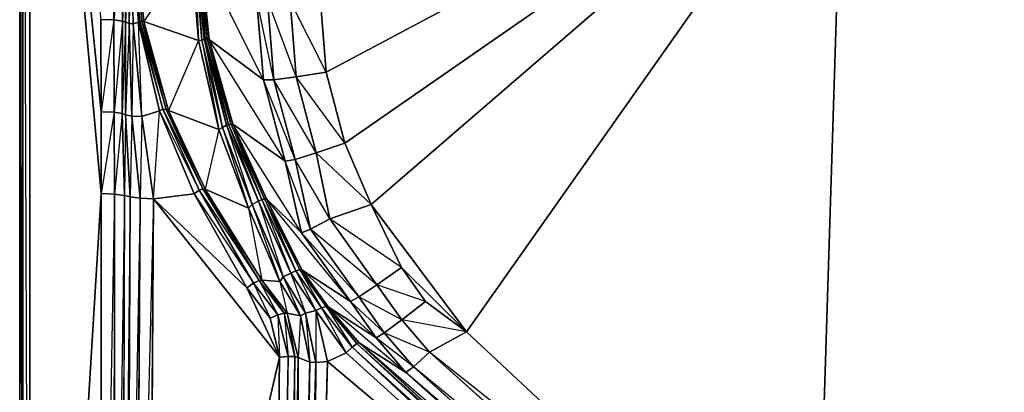
# Model space of a CAD drawing. Units: centimetres. Extents: x 0 to 370, y 0 to 370.
# Drawn here: x 0 to 185, y 183 to 253 of the extents above; entities that cross this region are included whole.
import ezdxf

# ---------------------------------------------------------------- set-up
doc = ezdxf.new("R2010")
doc.units = ezdxf.units.CM
doc.header["$MEASUREMENT"] = 0
doc.layers.get('0').update_dxf_attribs({"linetype": 'CONTINUOUS'})

msp = doc.modelspace()

# ---------------------------------------------------------------- linework, layer by layer
at = {"linetype": 'Continuous'}
for points in [[(139.86, 368.62, 109.8), (140.26, 369.01, 108.45), (369.01, 140.26, 108.45)], [(140.26, 369.01, 108.45), (140.26, 369.01, 102.74), (369.01, 140.26, 102.74)], [(0.56, 1.9, 109.8), (0, 1.9, 108.45), (0, 367.67, 108.45)], [(0, 1.9, 108.45), (0, 1.9, 102.74), (0, 367.67, 102.74)], [(1.9, 1.9, 110.36), (0.56, 1.9, 109.8), (0.56, 367.67, 109.8)], [(15.24, 220.31, 110.36), (1.9, 1.9, 110.36), (1.9, 367.67, 110.36)], [(1.9, 367.67, 110.36), (15.23, 252.88, 110.36), (15.24, 235.61, 110.36)], [(1.9, 367.67, 110.36), (15.24, 235.61, 110.36), (15.24, 220.31, 110.36)], [(138.91, 367.67, 110.36), (139.86, 368.62, 109.8), (368.62, 139.86, 109.8)], [(138.91, 367.67, 110.36), (367.67, 138.91, 110.36), (158.69, 328.67, 110.36)], [(158.69, 328.67, 110.36), (330.2, 157.22, 110.36), (328.38, 155.58, 109.6)], [(330.2, 157.22, 110.36), (158.69, 328.67, 110.36), (367.67, 138.91, 110.36)], [(157.11, 326.74, 109.6), (328.38, 155.58, 109.6), (327.19, 154.51, 107.58)], [(156.33, 325.25, 107.58), (327.19, 154.51, 107.58), (326.89, 154.24, 105.51)], [(156.36, 324.66, 105.51), (326.89, 154.24, 105.51), (326.61, 153.99, 103.49)], [(156.39, 324.1, 103.49), (326.61, 153.99, 103.49), (326.51, 153.89, 102.74)], [(156.41, 323.89, 102.74), (326.51, 153.89, 102.74), (326.46, 153.84, 102.33)], [(156.42, 323.77, 102.33), (326.46, 153.84, 102.33), (326.3, 153.7, 101.21)], [(156.43, 323.47, 101.21), (326.3, 153.7, 101.21), (326.09, 153.51, 99.69)], [(156.45, 323.05, 99.69), (326.09, 153.51, 99.69), (325.12, 146.58, 63.15)], [(157.79, 314.36, 58.68), (324.42, 145.95, 58.68), (324.18, 145.74, 57.15)], [(157.85, 314.72, 60.2), (324.65, 146.16, 60.2), (324.42, 145.95, 58.68)], [(157.88, 314.93, 61.06), (324.78, 146.27, 61.06), (324.65, 146.16, 60.2)], [(157.97, 315.45, 63.15), (325.12, 146.58, 63.15), (324.78, 146.27, 61.06)], [(324.18, 145.74, 57.15), (318.51, 140.25, 10.87), (161.72, 303.21, 10.87)], [(318.51, 140.25, 10.87), (317.21, 139.1, 5.35), (160.71, 301.77, 5.35)], [(317.21, 139.1, 5.35), (314.16, 136.4, 1.47), (158.04, 298.68, 1.47)], [(57.4, 243), (56.36, 256.25), (154.29, 294.51)], [(154.29, 294.51), (60.9, 229.71), (57.4, 243)], [(65.89, 218.27), (60.9, 229.71), (154.29, 294.51)], [(83.75, 194.41), (65.89, 218.27), (154.29, 294.51)], [(154.29, 294.51), (149.23, 133.25), (83.75, 194.41)], [(309.98, 132.67), (149.23, 133.25), (154.29, 294.51)], [(314.16, 136.4, 1.47), (309.98, 132.67), (154.29, 294.51)], [(17.64, 252.8, 109.6), (17.73, 270.09, 109.6), (19.52, 269.91, 107.58)], [(19.28, 252.58, 107.59), (19.52, 269.91, 107.58), (20.11, 269.73, 105.51)], [(19.83, 252.36, 105.52), (20.11, 269.73, 105.51), (20.67, 269.55, 103.49)], [(20.54, 252.14, 103.51), (20.67, 269.55, 103.49), (20.89, 269.48, 102.74)], [(22.51, 252.49, 102.33), (22.29, 252.36, 102.74), (20.89, 269.48, 102.74)], [(22.29, 252.36, 102.74), (21.25, 252.06, 102.76), (20.89, 269.48, 102.74)], [(22.87, 252.59, 101.21), (22.51, 252.49, 102.33), (20.99, 269.45, 102.33)], [(23.26, 252.5, 99.69), (22.87, 252.59, 101.21), (21.3, 269.34, 101.21)], [(23.26, 252.5, 99.69), (21.73, 269.2, 99.69), (32.16, 265.76, 63.15)], [(33.53, 248.94, 63.15), (32.16, 265.76, 63.15), (32.78, 265.56, 61.06)], [(34.15, 249, 61.06), (32.78, 265.56, 61.06), (33.03, 265.48, 60.2)], [(34.56, 249.2, 60.2), (33.03, 265.48, 60.2), (34.75, 249.23, 59.79)], [(34.75, 249.23, 59.79), (33.03, 265.48, 60.2), (33.46, 265.33, 58.68)], [(35.1, 249.23, 58.68), (33.46, 265.33, 58.68), (33.9, 265.19, 57.15)], [(33.9, 265.19, 57.15), (44.36, 256.98, 10.87), (45.67, 241.59, 10.87)], [(44.36, 256.98, 10.87), (46.42, 256.64, 5.35), (47.65, 241.61, 5.35)], [(46.42, 256.64, 5.35), (50.7, 256.39, 1.47), (51.83, 242.12, 1.47)], [(50.7, 256.39, 1.47), (56.36, 256.25), (57.4, 243)], [(15.24, 235.61, 110.36), (15.23, 252.88, 110.36), (17.64, 252.8, 109.6)], [(17.68, 235.52, 109.6), (17.64, 252.8, 109.6), (19.28, 252.58, 107.59)], [(19.22, 235.28, 107.6), (19.28, 252.58, 107.59), (19.83, 252.36, 105.52)], [(19.81, 235.03, 105.53), (19.83, 252.36, 105.52), (20.54, 252.14, 103.51)], [(21.03, 234.79, 103.53), (20.54, 252.14, 103.51), (21.25, 252.06, 102.76)], [(26.85, 236.08, 102.33), (26.21, 235.79, 102.74), (22.29, 252.36, 102.74)], [(22.29, 252.36, 102.74), (26.21, 235.79, 102.74), (22.88, 234.69, 102.78)], [(27.46, 236.05, 101.21), (26.85, 236.08, 102.33), (22.51, 252.49, 102.33)], [(27.91, 235.87, 99.69), (27.46, 236.05, 101.21), (22.87, 252.59, 101.21)], [(27.91, 235.87, 99.69), (23.26, 252.5, 99.69), (33.53, 248.94, 63.15)], [(38, 232.69, 61.06), (34.15, 249, 61.06), (34.56, 249.2, 60.2)], [(38.76, 233.08, 60.2), (34.56, 249.2, 60.2), (34.75, 249.23, 59.79)], [(39.15, 233.24, 59.79), (34.75, 249.23, 59.79), (35.1, 249.23, 58.68)], [(39.56, 233.33, 58.68), (35.1, 249.23, 58.68), (35.5, 249.13, 57.15)], [(35.5, 249.13, 57.15), (45.67, 241.59, 10.87), (49.73, 226.35, 10.87)], [(37.32, 232.29, 63.15), (33.53, 248.94, 63.15), (34.15, 249, 61.06)], [(47.65, 241.61, 5.35), (51.83, 242.12, 1.47), (55.57, 227.92, 1.47)], [(51.83, 242.12, 1.47), (57.4, 243), (60.9, 229.71)], [(45.67, 241.59, 10.87), (47.65, 241.61, 5.35), (51.59, 226.7, 5.35)], [(15.24, 220.31, 110.36), (15.24, 235.61, 110.36), (17.68, 235.52, 109.6)], [(17.77, 220.21, 109.61), (17.68, 235.52, 109.6), (19.22, 235.28, 107.6)], [(19.63, 219.96, 107.62), (19.22, 235.28, 107.6), (19.81, 235.03, 105.53)], [(20.71, 219.69, 105.57), (19.81, 235.03, 105.53), (21.03, 234.79, 103.53)], [(22.56, 219.44, 103.58), (21.03, 234.79, 103.53), (22.88, 234.69, 102.78)], [(26.21, 235.79, 102.74), (32.68, 220.25, 102.74), (25.1, 219.33, 102.83)], [(33.66, 220.91, 102.33), (32.68, 220.25, 102.74), (26.21, 235.79, 102.74)], [(34.34, 221.16, 101.21), (33.66, 220.91, 102.33), (26.85, 236.08, 102.33)], [(34.76, 221.1, 99.69), (34.34, 221.16, 101.21), (27.46, 236.05, 101.21)], [(34.76, 221.1, 99.69), (27.91, 235.87, 99.69), (37.32, 232.29, 63.15)], [(42.87, 217.53, 63.15), (37.32, 232.29, 63.15), (38, 232.69, 61.06)], [(43.59, 218.27, 61.06), (38, 232.69, 61.06), (38.76, 233.08, 60.2)], [(44.74, 218.85, 60.2), (38.76, 233.08, 60.2), (39.15, 233.24, 59.79)], [(45.39, 219.15, 59.79), (39.15, 233.24, 59.79), (39.56, 233.33, 58.68)], [(45.88, 219.31, 58.68), (39.56, 233.33, 58.68), (39.92, 233.26, 57.15)], [(39.92, 233.26, 57.15), (49.73, 226.35, 10.87), (52.78, 212.95, 10.87)], [(55.57, 227.92, 1.47), (60.9, 229.71), (65.89, 218.27)], [(51.59, 226.7, 5.35), (55.57, 227.92, 1.47), (58.12, 215.54, 1.47)], [(49.73, 226.35, 10.87), (51.59, 226.7, 5.35), (54.47, 213.63, 5.35)], [(15.24, 83.46, 110.36), (1.9, 1.9, 110.36), (15.24, 220.31, 110.36)], [(15.24, 83.46, 110.36), (15.24, 220.31, 110.36), (17.77, 220.21, 109.61)], [(17.67, 83.59, 109.61), (17.77, 220.21, 109.61), (19.63, 219.96, 107.62)], [(19.27, 83.67, 107.62), (19.63, 219.96, 107.62), (20.71, 219.69, 105.57)], [(20.09, 83.71, 105.57), (20.71, 219.69, 105.57), (22.56, 219.44, 103.58)], [(32.68, 220.25, 102.74), (42.55, 202.63, 102.74), (25.1, 219.33, 102.83)], [(43.81, 203.51, 102.33), (42.55, 202.63, 102.74), (32.68, 220.25, 102.74)], [(44.85, 204.04, 101.21), (43.81, 203.51, 102.33), (33.66, 220.91, 102.33)], [(45.38, 204.08, 99.69), (44.85, 204.04, 101.21), (34.34, 221.16, 101.21)], [(45.38, 204.08, 99.69), (34.76, 221.1, 99.69), (42.87, 217.53, 63.15)], [(21.68, 83.79, 103.58), (22.56, 219.44, 103.58), (25.1, 219.33, 102.83)], [(24.12, 83.91, 102.83), (25.1, 219.33, 102.83), (48.7, 189.69, 102.74)], [(48.7, 189.69, 102.74), (25.1, 219.33, 102.83), (42.55, 202.63, 102.74)], [(48.77, 203.81, 63.15), (42.87, 217.53, 63.15), (43.59, 218.27, 61.06)], [(49.39, 204.72, 61.06), (43.59, 218.27, 61.06), (44.74, 218.85, 60.2)], [(50.84, 205.41, 60.2), (44.74, 218.85, 60.2), (45.39, 219.15, 59.79)], [(51.77, 205.82, 59.79), (45.39, 219.15, 59.79), (45.88, 219.31, 58.68)], [(52.47, 206.04, 58.68), (45.88, 219.31, 58.68), (46.22, 219.28, 57.15)], [(46.22, 219.28, 57.15), (52.78, 212.95, 10.87), (61.97, 200.08, 10.87)], [(58.12, 215.54, 1.47), (65.89, 218.27), (71.52, 206.44)], [(71.52, 206.44), (65.89, 218.27), (83.75, 194.41)], [(54.47, 213.63, 5.35), (58.12, 215.54, 1.47), (66.94, 203.22, 1.47)], [(52.78, 212.95, 10.87), (54.47, 213.63, 5.35), (63.54, 200.94, 5.35)], [(53.58, 197.91, 61.06), (49.39, 204.72, 61.06), (50.84, 205.41, 60.2)], [(55.51, 198.42, 60.2), (50.84, 205.41, 60.2), (51.77, 205.82, 59.79)], [(56.56, 198.87, 59.79), (51.77, 205.82, 59.79), (52.47, 206.04, 58.68)], [(57.41, 199.12, 58.68), (52.47, 206.04, 58.68), (52.85, 206.03, 57.15)], [(52.85, 206.03, 57.15), (61.97, 200.08, 10.87), (66.81, 193.31, 10.87)], [(66.94, 203.22, 1.47), (71.52, 206.44), (76.04, 200.09)], [(71.52, 206.44), (83.75, 194.41), (76.04, 200.09)], [(46.94, 196.98, 102.74), (42.55, 202.63, 102.74), (43.81, 203.51, 102.33)], [(48.38, 197.58, 102.33), (43.81, 203.51, 102.33), (44.85, 204.04, 101.21)], [(49.54, 197.9, 101.21), (44.85, 204.04, 101.21), (45.38, 204.08, 99.69)], [(50.12, 197.87, 99.69), (45.38, 204.08, 99.69), (48.77, 203.81, 63.15)], [(52.62, 197.37, 63.15), (48.77, 203.81, 63.15), (49.39, 204.72, 61.06)], [(63.54, 200.94, 5.35), (66.94, 203.22, 1.47), (71.61, 196.68, 1.47)], [(42.55, 202.63, 102.74), (46.94, 196.98, 102.74), (48.7, 189.69, 102.74)], [(61.97, 200.08, 10.87), (63.54, 200.94, 5.35), (68.32, 194.24, 5.35)], [(71.61, 196.68, 1.47), (76.04, 200.09), (83.75, 194.41)], [(48.7, 189.69, 102.74), (46.94, 196.98, 102.74), (48.38, 197.58, 102.33)], [(50.28, 189.81, 102.33), (48.38, 197.58, 102.33), (49.54, 197.9, 101.21)], [(51.55, 189.79, 101.21), (49.54, 197.9, 101.21), (50.12, 197.87, 99.69)], [(52.17, 189.62, 99.69), (50.12, 197.87, 99.69), (52.62, 197.37, 63.15)], [(54.4, 188.74, 63.15), (52.62, 197.37, 63.15), (53.58, 197.91, 61.06)], [(55.52, 188.65, 61.06), (53.58, 197.91, 61.06), (55.51, 198.42, 60.2)], [(61.17, 190.47, 60.06), (55.51, 198.42, 60.2), (56.56, 198.87, 59.79)], [(57.71, 188.82, 60.2), (55.51, 198.42, 60.2), (61.17, 190.47, 60.06)], [(62.28, 191.51, 59.65), (56.56, 198.87, 59.79), (57.41, 199.12, 58.68)], [(63.17, 192.2, 58.54), (57.41, 199.12, 58.68), (57.82, 199.11, 57.15)], [(57.82, 199.11, 57.15), (66.81, 193.31, 10.87), (72.38, 186.78, 10.74)], [(68.32, 194.24, 5.35), (71.61, 196.68, 1.47), (76.8, 190.58, 1.33)], [(66.81, 193.31, 10.87), (68.32, 194.24, 5.35), (73.78, 187.84, 5.21)], [(76.8, 190.58, 1.33), (83.75, 194.41), (149.23, 133.25)], [(137.6, 123.46, 59.79), (62.28, 191.51, 59.65), (63.17, 192.2, 58.54)], [(138.46, 124.17, 58.68), (63.17, 192.2, 58.54), (63.6, 192.35, 57.02)], [(63.6, 192.35, 57.02), (72.38, 186.78, 10.74), (140.51, 125.9, 10.87)], [(61.17, 190.47, 60.06), (136.42, 122.49, 60.2), (57.71, 188.82, 60.2)], [(136.42, 122.49, 60.2), (61.17, 190.47, 60.06), (62.28, 191.51, 59.65)], [(73.78, 187.84, 5.21), (76.8, 190.58, 1.33), (144.95, 129.65, 1.47)], [(48.7, 189.69, 102.74), (47.57, 88.06, 102.74), (24.12, 83.91, 102.83)], [(47.57, 88.06, 102.74), (48.7, 189.69, 102.74), (50.28, 189.81, 102.33)], [(49.09, 88.14, 102.33), (50.28, 189.81, 102.33), (51.55, 189.79, 101.21)], [(50.21, 88.2, 101.21), (51.55, 189.79, 101.21), (52.17, 189.62, 99.69)], [(51.83, 88.28, 63.15), (50.62, 88.22, 99.69), (52.17, 189.62, 99.69)], [(52.76, 88.33, 61.06), (51.83, 88.28, 63.15), (54.4, 188.74, 63.15)], [(54.87, 88.44, 60.2), (52.76, 88.33, 61.06), (55.52, 188.65, 61.06)], [(136.42, 122.49, 60.2), (54.87, 88.44, 60.2), (57.71, 188.82, 60.2)], [(72.38, 186.78, 10.74), (73.78, 187.84, 5.21), (141.84, 127.02, 5.35)]]:
    msp.add_3dface(points, dxfattribs=at)
at = {"linetype": 'Continuous', "invisible_edges": 12}
for points in [[(369.01, 140.26, 102.74), (369.01, 140.26, 108.45), (140.26, 369.01, 108.45)], [(0, 367.67, 108.45), (0.56, 367.67, 109.8), (0.56, 1.9, 109.8)], [(0, 367.67, 102.74), (0, 367.67, 108.45), (0, 1.9, 108.45)], [(0.56, 367.67, 109.8), (1.9, 367.67, 110.36), (1.9, 1.9, 110.36)], [(368.62, 139.86, 109.8), (367.67, 138.91, 110.36), (138.91, 367.67, 110.36)], [(369.01, 140.26, 108.45), (368.62, 139.86, 109.8), (139.86, 368.62, 109.8)], [(328.38, 155.58, 109.6), (157.11, 326.74, 109.6), (158.69, 328.67, 110.36)], [(327.19, 154.51, 107.58), (156.33, 325.25, 107.58), (157.11, 326.74, 109.6)], [(326.89, 154.24, 105.51), (156.36, 324.66, 105.51), (156.33, 325.25, 107.58)], [(326.61, 153.99, 103.49), (156.39, 324.1, 103.49), (156.36, 324.66, 105.51)], [(326.51, 153.89, 102.74), (156.41, 323.89, 102.74), (156.39, 324.1, 103.49)], [(326.46, 153.84, 102.33), (156.42, 323.77, 102.33), (156.41, 323.89, 102.74)], [(326.3, 153.7, 101.21), (156.43, 323.47, 101.21), (156.42, 323.77, 102.33)], [(326.09, 153.51, 99.69), (156.45, 323.05, 99.69), (156.43, 323.47, 101.21)], [(325.12, 146.58, 63.15), (157.97, 315.45, 63.15), (156.45, 323.05, 99.69)], [(324.18, 145.74, 57.15), (157.73, 313.99, 57.15), (157.79, 314.36, 58.68)], [(161.72, 303.21, 10.87), (157.73, 313.99, 57.15), (324.18, 145.74, 57.15)], [(324.42, 145.95, 58.68), (157.79, 314.36, 58.68), (157.85, 314.72, 60.2)], [(324.65, 146.16, 60.2), (157.85, 314.72, 60.2), (157.88, 314.93, 61.06)], [(324.78, 146.27, 61.06), (157.88, 314.93, 61.06), (157.97, 315.45, 63.15)], [(160.71, 301.77, 5.35), (161.72, 303.21, 10.87), (318.51, 140.25, 10.87)], [(158.04, 298.68, 1.47), (160.71, 301.77, 5.35), (317.21, 139.1, 5.35)], [(154.29, 294.51), (158.04, 298.68, 1.47), (314.16, 136.4, 1.47)], [(17.73, 270.09, 109.6), (17.64, 252.8, 109.6), (15.23, 252.88, 110.36)], [(19.52, 269.91, 107.58), (19.28, 252.58, 107.59), (17.64, 252.8, 109.6)], [(20.11, 269.73, 105.51), (19.83, 252.36, 105.52), (19.28, 252.58, 107.59)], [(20.67, 269.55, 103.49), (20.54, 252.14, 103.51), (19.83, 252.36, 105.52)], [(20.89, 269.48, 102.74), (21.25, 252.06, 102.76), (20.54, 252.14, 103.51)], [(20.89, 269.48, 102.74), (20.99, 269.45, 102.33), (22.51, 252.49, 102.33)], [(20.99, 269.45, 102.33), (21.3, 269.34, 101.21), (22.87, 252.59, 101.21)], [(21.3, 269.34, 101.21), (21.73, 269.2, 99.69), (23.26, 252.5, 99.69)], [(32.16, 265.76, 63.15), (33.53, 248.94, 63.15), (23.26, 252.5, 99.69)], [(32.78, 265.56, 61.06), (34.15, 249, 61.06), (33.53, 248.94, 63.15)], [(33.03, 265.48, 60.2), (34.56, 249.2, 60.2), (34.15, 249, 61.06)], [(33.46, 265.33, 58.68), (35.1, 249.23, 58.68), (34.75, 249.23, 59.79)], [(33.9, 265.19, 57.15), (35.5, 249.13, 57.15), (35.1, 249.23, 58.68)], [(45.67, 241.59, 10.87), (35.5, 249.13, 57.15), (33.9, 265.19, 57.15)], [(47.65, 241.61, 5.35), (45.67, 241.59, 10.87), (44.36, 256.98, 10.87)], [(51.83, 242.12, 1.47), (47.65, 241.61, 5.35), (46.42, 256.64, 5.35)], [(57.4, 243), (51.83, 242.12, 1.47), (50.7, 256.39, 1.47)], [(17.64, 252.8, 109.6), (17.68, 235.52, 109.6), (15.24, 235.61, 110.36)], [(19.28, 252.58, 107.59), (19.22, 235.28, 107.6), (17.68, 235.52, 109.6)], [(19.83, 252.36, 105.52), (19.81, 235.03, 105.53), (19.22, 235.28, 107.6)], [(20.54, 252.14, 103.51), (21.03, 234.79, 103.53), (19.81, 235.03, 105.53)], [(21.25, 252.06, 102.76), (22.88, 234.69, 102.78), (21.03, 234.79, 103.53)], [(22.88, 234.69, 102.78), (21.25, 252.06, 102.76), (22.29, 252.36, 102.74)], [(22.29, 252.36, 102.74), (22.51, 252.49, 102.33), (26.85, 236.08, 102.33)], [(22.51, 252.49, 102.33), (22.87, 252.59, 101.21), (27.46, 236.05, 101.21)], [(22.87, 252.59, 101.21), (23.26, 252.5, 99.69), (27.91, 235.87, 99.69)], [(34.56, 249.2, 60.2), (38.76, 233.08, 60.2), (38, 232.69, 61.06)], [(34.75, 249.23, 59.79), (39.15, 233.24, 59.79), (38.76, 233.08, 60.2)], [(35.1, 249.23, 58.68), (39.56, 233.33, 58.68), (39.15, 233.24, 59.79)], [(35.5, 249.13, 57.15), (39.92, 233.26, 57.15), (39.56, 233.33, 58.68)], [(49.73, 226.35, 10.87), (39.92, 233.26, 57.15), (35.5, 249.13, 57.15)], [(33.53, 248.94, 63.15), (37.32, 232.29, 63.15), (27.91, 235.87, 99.69)], [(34.15, 249, 61.06), (38, 232.69, 61.06), (37.32, 232.29, 63.15)], [(60.9, 229.71), (55.57, 227.92, 1.47), (51.83, 242.12, 1.47)], [(51.59, 226.7, 5.35), (49.73, 226.35, 10.87), (45.67, 241.59, 10.87)], [(55.57, 227.92, 1.47), (51.59, 226.7, 5.35), (47.65, 241.61, 5.35)], [(17.68, 235.52, 109.6), (17.77, 220.21, 109.61), (15.24, 220.31, 110.36)], [(19.22, 235.28, 107.6), (19.63, 219.96, 107.62), (17.77, 220.21, 109.61)], [(19.81, 235.03, 105.53), (20.71, 219.69, 105.57), (19.63, 219.96, 107.62)], [(21.03, 234.79, 103.53), (22.56, 219.44, 103.58), (20.71, 219.69, 105.57)], [(22.88, 234.69, 102.78), (25.1, 219.33, 102.83), (22.56, 219.44, 103.58)], [(25.1, 219.33, 102.83), (22.88, 234.69, 102.78), (26.21, 235.79, 102.74)], [(26.21, 235.79, 102.74), (26.85, 236.08, 102.33), (33.66, 220.91, 102.33)], [(26.85, 236.08, 102.33), (27.46, 236.05, 101.21), (34.34, 221.16, 101.21)], [(27.46, 236.05, 101.21), (27.91, 235.87, 99.69), (34.76, 221.1, 99.69)], [(38, 232.69, 61.06), (43.59, 218.27, 61.06), (42.87, 217.53, 63.15)], [(38.76, 233.08, 60.2), (44.74, 218.85, 60.2), (43.59, 218.27, 61.06)], [(39.15, 233.24, 59.79), (45.39, 219.15, 59.79), (44.74, 218.85, 60.2)], [(39.56, 233.33, 58.68), (45.88, 219.31, 58.68), (45.39, 219.15, 59.79)], [(39.92, 233.26, 57.15), (46.22, 219.28, 57.15), (45.88, 219.31, 58.68)], [(52.78, 212.95, 10.87), (46.22, 219.28, 57.15), (39.92, 233.26, 57.15)], [(37.32, 232.29, 63.15), (42.87, 217.53, 63.15), (34.76, 221.1, 99.69)], [(65.89, 218.27), (58.12, 215.54, 1.47), (55.57, 227.92, 1.47)], [(54.47, 213.63, 5.35), (52.78, 212.95, 10.87), (49.73, 226.35, 10.87)], [(58.12, 215.54, 1.47), (54.47, 213.63, 5.35), (51.59, 226.7, 5.35)], [(17.77, 220.21, 109.61), (17.67, 83.59, 109.61), (15.24, 83.46, 110.36)], [(19.63, 219.96, 107.62), (19.27, 83.67, 107.62), (17.67, 83.59, 109.61)], [(20.71, 219.69, 105.57), (20.09, 83.71, 105.57), (19.27, 83.67, 107.62)], [(32.68, 220.25, 102.74), (33.66, 220.91, 102.33), (43.81, 203.51, 102.33)], [(33.66, 220.91, 102.33), (34.34, 221.16, 101.21), (44.85, 204.04, 101.21)], [(34.34, 221.16, 101.21), (34.76, 221.1, 99.69), (45.38, 204.08, 99.69)], [(22.56, 219.44, 103.58), (21.68, 83.79, 103.58), (20.09, 83.71, 105.57)], [(25.1, 219.33, 102.83), (24.12, 83.91, 102.83), (21.68, 83.79, 103.58)], [(43.59, 218.27, 61.06), (49.39, 204.72, 61.06), (48.77, 203.81, 63.15)], [(44.74, 218.85, 60.2), (50.84, 205.41, 60.2), (49.39, 204.72, 61.06)], [(45.39, 219.15, 59.79), (51.77, 205.82, 59.79), (50.84, 205.41, 60.2)], [(45.88, 219.31, 58.68), (52.47, 206.04, 58.68), (51.77, 205.82, 59.79)], [(46.22, 219.28, 57.15), (52.85, 206.03, 57.15), (52.47, 206.04, 58.68)], [(61.97, 200.08, 10.87), (52.85, 206.03, 57.15), (46.22, 219.28, 57.15)], [(42.87, 217.53, 63.15), (48.77, 203.81, 63.15), (45.38, 204.08, 99.69)], [(71.52, 206.44), (66.94, 203.22, 1.47), (58.12, 215.54, 1.47)], [(63.54, 200.94, 5.35), (61.97, 200.08, 10.87), (52.78, 212.95, 10.87)], [(66.94, 203.22, 1.47), (63.54, 200.94, 5.35), (54.47, 213.63, 5.35)], [(50.84, 205.41, 60.2), (55.51, 198.42, 60.2), (53.58, 197.91, 61.06)], [(51.77, 205.82, 59.79), (56.56, 198.87, 59.79), (55.51, 198.42, 60.2)], [(52.47, 206.04, 58.68), (57.41, 199.12, 58.68), (56.56, 198.87, 59.79)], [(52.85, 206.03, 57.15), (57.82, 199.11, 57.15), (57.41, 199.12, 58.68)], [(66.81, 193.31, 10.87), (57.82, 199.11, 57.15), (52.85, 206.03, 57.15)], [(43.81, 203.51, 102.33), (48.38, 197.58, 102.33), (46.94, 196.98, 102.74)], [(44.85, 204.04, 101.21), (49.54, 197.9, 101.21), (48.38, 197.58, 102.33)], [(45.38, 204.08, 99.69), (50.12, 197.87, 99.69), (49.54, 197.9, 101.21)], [(48.77, 203.81, 63.15), (52.62, 197.37, 63.15), (50.12, 197.87, 99.69)], [(49.39, 204.72, 61.06), (53.58, 197.91, 61.06), (52.62, 197.37, 63.15)], [(76.04, 200.09), (71.61, 196.68, 1.47), (66.94, 203.22, 1.47)], [(68.32, 194.24, 5.35), (66.81, 193.31, 10.87), (61.97, 200.08, 10.87)], [(71.61, 196.68, 1.47), (68.32, 194.24, 5.35), (63.54, 200.94, 5.35)], [(48.38, 197.58, 102.33), (50.28, 189.81, 102.33), (48.7, 189.69, 102.74)], [(49.54, 197.9, 101.21), (51.55, 189.79, 101.21), (50.28, 189.81, 102.33)], [(50.12, 197.87, 99.69), (52.17, 189.62, 99.69), (51.55, 189.79, 101.21)], [(53.58, 197.91, 61.06), (55.52, 188.65, 61.06), (54.4, 188.74, 63.15)], [(55.51, 198.42, 60.2), (57.71, 188.82, 60.2), (55.52, 188.65, 61.06)], [(56.56, 198.87, 59.79), (62.28, 191.51, 59.65), (61.17, 190.47, 60.06)], [(57.41, 199.12, 58.68), (63.17, 192.2, 58.54), (62.28, 191.51, 59.65)], [(57.82, 199.11, 57.15), (63.6, 192.35, 57.02), (63.17, 192.2, 58.54)], [(72.38, 186.78, 10.74), (63.6, 192.35, 57.02), (57.82, 199.11, 57.15)], [(52.62, 197.37, 63.15), (54.4, 188.74, 63.15), (52.17, 189.62, 99.69)], [(83.75, 194.41), (76.8, 190.58, 1.33), (71.61, 196.68, 1.47)], [(76.8, 190.58, 1.33), (73.78, 187.84, 5.21), (68.32, 194.24, 5.35)], [(63.17, 192.2, 58.54), (138.46, 124.17, 58.68), (137.6, 123.46, 59.79)], [(63.6, 192.35, 57.02), (138.77, 124.43, 57.15), (138.46, 124.17, 58.68)], [(140.51, 125.9, 10.87), (138.77, 124.43, 57.15), (63.6, 192.35, 57.02)], [(73.78, 187.84, 5.21), (72.38, 186.78, 10.74), (66.81, 193.31, 10.87)], [(62.28, 191.51, 59.65), (137.6, 123.46, 59.79), (136.42, 122.49, 60.2)], [(149.23, 133.25), (144.95, 129.65, 1.47), (76.8, 190.58, 1.33)], [(50.28, 189.81, 102.33), (49.09, 88.14, 102.33), (47.57, 88.06, 102.74)], [(51.55, 189.79, 101.21), (50.21, 88.2, 101.21), (49.09, 88.14, 102.33)], [(52.17, 189.62, 99.69), (50.62, 88.22, 99.69), (50.21, 88.2, 101.21)], [(52.17, 189.62, 99.69), (54.4, 188.74, 63.15), (51.83, 88.28, 63.15)], [(54.4, 188.74, 63.15), (55.52, 188.65, 61.06), (52.76, 88.33, 61.06)], [(55.52, 188.65, 61.06), (57.71, 188.82, 60.2), (54.87, 88.44, 60.2)], [(141.84, 127.02, 5.35), (140.51, 125.9, 10.87), (72.38, 186.78, 10.74)], [(144.95, 129.65, 1.47), (141.84, 127.02, 5.35), (73.78, 187.84, 5.21)]]:
    msp.add_3dface(points, dxfattribs=at)

doc.saveas('drawing.dxf')
